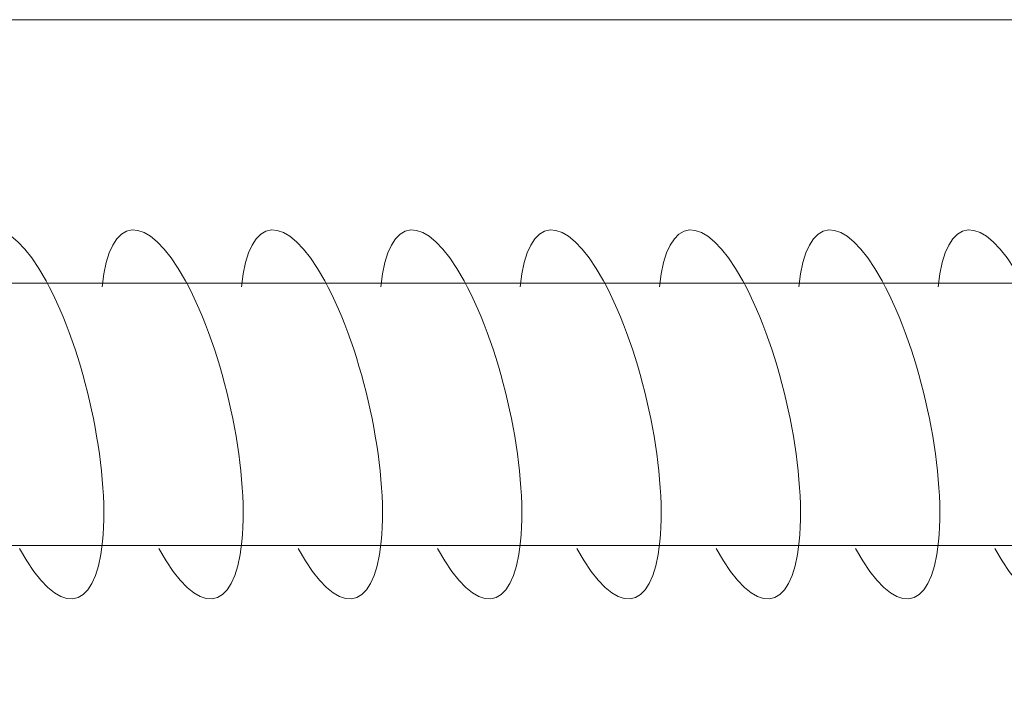
# Model space of a CAD drawing. Units: millimetres. Extents: x 5538 to 50136, y 2765 to 73504.
# Drawn here: x 26392 to 26557, y 11508 to 11621 of the extents above; entities that cross this region are included whole.
import ezdxf

# ---------------------------------------------------------------- set-up
doc = ezdxf.new("R2010")
doc.units = ezdxf.units.MM
doc.header["$LTSCALE"] = 0.1
doc.layers.get('0').update_dxf_attribs({"lineweight": 0})

msp = doc.modelspace()

# ---------------------------------------------------------------- linework, layer by layer
for p, q in [((26254.18, 11577.15), (26753.73, 11577.15)), ((26254.18, 11533.17), (26753.73, 11533.17))]:
    msp.add_line(p, q)
at = {"lineweight": 5}
msp.add_lwpolyline([(24304.63, 11621.36), (26786.12, 11621.36), (26786.12, 11489.23), (24304.63, 11489.23)], close=True, dxfattribs=at)
for centre in [(26394.21, 11555.16), (26417.59, 11555.16), (26440.96, 11555.16), (26464.34, 11555.16), (26487.72, 11555.16), (26511.1, 11555.16), (26534.47, 11555.16), (26557.85, 11555.16)]:
    msp.add_ellipse(centre, major_axis=(-7.16, 30.87), ratio=0.30976, start_param=2.313379, end_param=7.018923)

doc.saveas('drawing.dxf')
